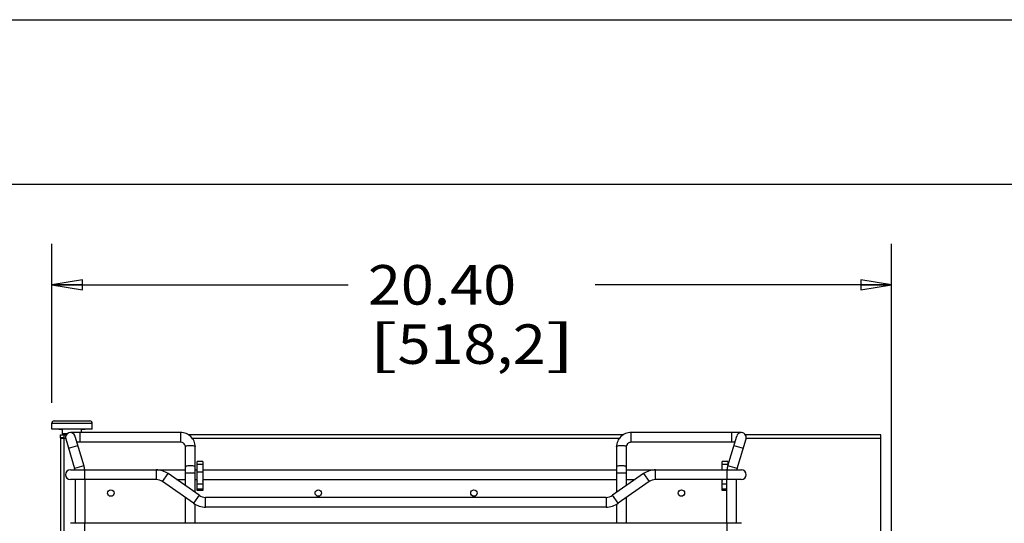
# Model space of a CAD drawing. Units: inches. Extents: x 0 to 17, y 0 to 11.
# Drawn here: x 11 to 14, y 9.5 to 11 of the extents above; entities that cross this region are included whole.
import ezdxf
from ezdxf.enums import TextEntityAlignment as Align

# ---------------------------------------------------------------- set-up
doc = ezdxf.new("R2010")
doc.units = ezdxf.units.IN
doc.header["$LTSCALE"] = 0.935
doc.header["$MEASUREMENT"] = 0
doc.layers.get('0').update_dxf_attribs({"linetype": 'CONTINUOUS'})
doc.styles.add('TEXTSTYLE_9', font='bluprnt.ttf')
doc.dimstyles.new('DIMSTYLE_1', dxfattribs={"dimtxt": 0.12, "dimasz": 0.09375, "dimexe": 0.125, "dimexo": 0.0625, "dimgap": 0.06, "dimtad": 0, "dimtih": 1, "dimtoh": 1, "dimlfac": 8, "dimzin": 4, "dimdsep": 46, "dimtxsty": 'TEXTSTYLE_9', "dimblk": 'CLOSED', "dimblk1": 'CLOSED', "dimblk2": 'CLOSED', "dimcen": 0.09, "dimadec": 3, "dimazin": 1, "dimtfac": 1, "dimtdec": 3, "dimtofl": 0, "dimtmove": 0, "dimatfit": 3, "dimldrblk": 'CLOSED', "dimfxl": 0, "dimtolj": 1, "dimtzin": 4, "dimarcsym": 0})

# ---------------------------------------------------------------- blocks, each defined once
blk = doc.blocks.new('_CLOSED')
at = {"color": 0, "linetype": 'ByBlock'}
for p, q in [((0, 0), (-1, 0.167)), ((-1, 0.167), (-1, -0.167)), ((-1, -0.167), (0, 0)), ((-1, 0), (0, 0))]:
    blk.add_line(p, q, dxfattribs=at)
blk = doc.blocks.new('*D6')
at = {"color": 7, "linetype": 'Continuous'}
for p, q in [((11.118, 9.8366), (11.118, 10.3197)), ((13.6682, 7.0068), (13.6682, 10.3197)), ((11.118, 10.1947), (12.0181, 10.1947)), ((13.6682, 10.1947), (12.7681, 10.1947))]:
    blk.add_line(p, q, dxfattribs=at)
at = {"color": 7, "linetype": 'Continuous', "xscale": 0.09375, "yscale": 0.09375, "zscale": 0.09375, "rotation": 180}
blk.add_blockref('_CLOSED', (11.118, 10.1947), dxfattribs=at)
at = {"color": 7, "linetype": 'Continuous', "xscale": 0.09375, "yscale": 0.09375, "zscale": 0.09375}
blk.add_blockref('_CLOSED', (13.6682, 10.1947), dxfattribs=at)
at = {"color": 7, "linetype": 'Continuous', "style": 'TEXTSTYLE_9'}
for s, p, p2 in [('20.40', (12.0781, 10.1347), (12.5281, 10.1347)), ('[', (12.0781, 9.9547), (12.1681, 9.9547)), ('518,2', (12.1681, 9.9547), (12.6181, 9.9547)), (']', (12.6181, 9.9547), (12.7081, 9.9547))]:
    blk.add_text(s, height=0.12, dxfattribs=at).set_placement(p, p2, align=Align.FIT)

msp = doc.modelspace()

# ---------------------------------------------------------------- linework, layer by layer
at = {"color": 7, "linetype": 'Continuous'}
for p, q in [((0, 11), (17, 11)), ((0.5, 10.5), (16.5, 10.5)), ((11.1254, 9.7814), (11.2336, 9.7814)), ((11.118, 9.7568), (11.118, 9.7741)), ((11.241, 9.7568), (11.118, 9.7568)), ((11.1396, 9.7568), (11.1396, 9.7554)), ((11.151, 9.7554), (11.1396, 9.7554)), ((11.141, 9.7554), (11.141, 9.7568)), ((11.1427, 9.7568), (11.1427, 9.7554)), ((11.1447, 9.7568), (11.1447, 9.7554)), ((11.151, 9.7421), (11.151, 9.7568)), ((11.208, 9.746), (11.208, 9.7568)), ((11.2191, 9.7554), (11.208, 9.7554)), ((11.2155, 9.7554), (11.2155, 9.7568)), ((11.2191, 9.7554), (11.2191, 9.7568)), ((11.241, 9.7568), (11.241, 9.7741)), ((11.1451, 9.7298), (11.1451, 9.7396)), ((11.1451, 9.7396), (11.1624, 9.7396)), ((11.1554, 9.7298), (11.1451, 9.7298)), ((11.1451, 9.7293), (11.1451, 9.4202)), ((11.1451, 9.7293), (11.1554, 9.7293)), ((11.1554, 9.7293), (11.1554, 9.7396)), ((11.1604, 9.727), (11.1875, 9.6369)), ((11.5092, 9.746), (11.1746, 9.746)), ((11.1887, 9.7355), (11.2158, 9.6454)), ((11.5092, 9.7165), (11.1944, 9.7165)), ((12.8541, 9.7396), (11.5324, 9.7396)), ((13.212, 9.746), (12.8773, 9.746)), ((13.1921, 9.7165), (12.8773, 9.7165)), ((13.1708, 9.6454), (13.1978, 9.7355)), ((13.1991, 9.6369), (13.2261, 9.727)), ((13.6352, 9.7396), (13.2241, 9.7396)), ((13.6352, 9.4099), (13.6352, 9.7396)), ((11.524, 9.5846), (11.524, 9.703)), ((11.5535, 9.5639), (11.5535, 9.703)), ((12.833, 9.703), (12.833, 9.5639)), ((12.8626, 9.703), (12.8626, 9.5846)), ((11.5597, 9.5698), (11.5597, 9.6584)), ((11.5769, 9.6584), (11.5597, 9.6584)), ((11.5769, 9.6584), (11.5769, 9.5698)), ((13.1714, 9.6584), (13.1542, 9.6584)), ((13.1542, 9.6328), (13.1542, 9.6584)), ((13.1714, 9.6584), (13.1714, 9.6473)), ((11.1746, 9.6328), (11.524, 9.6328)), ((11.5535, 9.6328), (11.5597, 9.6328)), ((11.5769, 9.6328), (12.833, 9.6328)), ((12.8626, 9.6328), (13.212, 9.6328)), ((11.4349, 9.6033), (11.1746, 9.6033)), ((11.1893, 9.6033), (11.1893, 9.4704)), ((11.2189, 9.6033), (11.2189, 9.4704)), ((11.5487, 9.5312), (11.4547, 9.5971)), ((11.5657, 9.5554), (11.4716, 9.6212)), ((11.4972, 9.6033), (11.524, 9.6033)), ((11.5535, 9.6033), (11.5597, 9.6033)), ((11.5594, 9.5754), (11.5594, 9.5987)), ((11.5769, 9.6033), (12.833, 9.6033)), ((11.5771, 9.5987), (11.5771, 9.5754)), ((12.915, 9.6212), (12.8209, 9.5554)), ((12.9319, 9.5971), (12.8378, 9.5312)), ((12.8626, 9.6033), (12.8893, 9.6033)), ((13.212, 9.6033), (12.9517, 9.6033)), ((13.1539, 9.5754), (13.1539, 9.5987)), ((13.1542, 9.5698), (13.1542, 9.6033)), ((13.1677, 9.4704), (13.1677, 9.6033)), ((13.1972, 9.4704), (13.1972, 9.6033)), ((11.5597, 9.5747), (11.5769, 9.5747)), ((11.5769, 9.5698), (11.5597, 9.5698)), ((13.1542, 9.5747), (13.1677, 9.5747)), ((13.1677, 9.5698), (13.1542, 9.5698)), ((11.524, 9.4704), (11.524, 9.5485)), ((12.8011, 9.5492), (11.5854, 9.5492)), ((12.8626, 9.5485), (12.8626, 9.4704)), ((11.5535, 9.4704), (11.5535, 9.5282)), ((12.8011, 9.5196), (11.5854, 9.5196)), ((12.833, 9.5282), (12.833, 9.4704)), ((13.212, 9.4704), (11.1746, 9.4704))]:
    msp.add_line(p, q, dxfattribs=at)
at = {"color": 9, "linetype": 'Continuous'}
for p, q in [((11.118, 9.7741), (11.241, 9.7741)), ((11.1433, 9.7554), (11.1433, 9.7568)), ((11.146, 9.7554), (11.146, 9.7568)), ((11.2085, 9.7554), (11.2085, 9.7568)), ((11.1646, 9.7421), (11.151, 9.7421)), ((11.1554, 9.4202), (11.1554, 9.7293)), ((11.1554, 9.7293), (11.16, 9.7293)), ((11.2041, 9.7165), (11.2041, 9.746)), ((11.5092, 9.746), (11.5092, 9.7165)), ((11.5443, 9.7293), (12.8423, 9.7293)), ((12.8773, 9.7165), (12.8773, 9.746)), ((13.1825, 9.746), (13.1825, 9.7165)), ((13.2266, 9.7293), (13.6352, 9.7293)), ((11.1689, 9.6987), (11.1972, 9.7072)), ((13.1894, 9.7072), (13.2176, 9.6987)), ((11.2158, 9.6454), (11.1875, 9.6369)), ((11.2189, 9.6033), (11.2189, 9.6328)), ((11.4349, 9.6328), (11.4349, 9.6033)), ((11.5769, 9.6488), (11.5597, 9.6488)), ((11.5597, 9.6267), (11.5769, 9.6267)), ((12.9517, 9.6033), (12.9517, 9.6328)), ((13.1714, 9.6488), (13.1542, 9.6488)), ((13.1677, 9.6328), (13.1677, 9.6033)), ((13.1991, 9.6369), (13.1708, 9.6454)), ((11.4547, 9.5971), (11.4716, 9.6212)), ((11.524, 9.6241), (11.5535, 9.6241)), ((12.833, 9.6241), (12.8626, 9.6241)), ((12.915, 9.6212), (12.9319, 9.5971)), ((11.5769, 9.589), (11.5597, 9.589)), ((11.5597, 9.5745), (11.5769, 9.5745)), ((13.1677, 9.589), (13.1542, 9.589)), ((13.1542, 9.5745), (13.1677, 9.5745)), ((11.5657, 9.5554), (11.5487, 9.5312)), ((11.5854, 9.5196), (11.5854, 9.5492)), ((12.8011, 9.5492), (12.8011, 9.5196)), ((12.8378, 9.5312), (12.8209, 9.5554)), ((11.2189, 9.4409), (11.2189, 9.4704)), ((13.1677, 9.4704), (13.1677, 9.4409))]:
    msp.add_line(p, q, dxfattribs=at)
at = {"color": 7, "linetype": 'Continuous'}
for centre in [(11.2976, 9.5624), (11.9275, 9.5624), (12.4, 9.5624), (13.0299, 9.5624)]:
    msp.add_circle(centre, 0.00984, dxfattribs=at)
for centre, radius, start, end in [((11.1254, 9.7741), 0.00738, 90, 180), ((11.2336, 9.7741), 0.00738, 0, 90), ((11.1534, 9.7421), 0.00246, 180, 225), ((11.1746, 9.7312), 0.0148, 16.6992, 196.6992), ((13.212, 9.7312), 0.0148, 343.3008, 163.3008), ((11.1746, 9.6181), 0.0148, 90, 270), ((11.1451, 9.6241), 0.0443, 11.2855, 16.6992), ((11.1451, 9.6241), 0.0738, 6.7432, 16.6992), ((11.4349, 9.5688), 0.064, 55, 90), ((12.9517, 9.5688), 0.064, 90, 125), ((13.2415, 9.6241), 0.0738, 163.3008, 173.2568), ((13.2415, 9.6241), 0.0443, 163.3008, 168.7145), ((13.212, 9.6181), 0.0148, 270, 90), ((11.4349, 9.5688), 0.0344, 55, 90), ((11.5604, 9.5987), 0.000984, 131.499, 180), ((11.5762, 9.5987), 0.000984, 0, 41.475), ((12.9517, 9.5688), 0.0344, 90, 125), ((13.1549, 9.5987), 0.000984, 131.499, 180), ((11.5604, 9.5754), 0.000984, 180, 211.7582), ((11.5762, 9.5754), 0.000984, 309.9537, 360), ((13.1549, 9.5754), 0.000984, 180, 211.7582), ((11.5854, 9.5836), 0.0344, 235, 270), ((12.8011, 9.5836), 0.0344, 270, 305), ((11.5854, 9.5836), 0.064, 235, 270), ((12.8011, 9.5836), 0.064, 270, 305)]:
    msp.add_arc(centre, radius, start, end, dxfattribs=at)
for points, knots in [([(11.5403, 9.7336), (11.5362, 9.7375), (11.5264, 9.7438), (11.5149, 9.746), (11.5092, 9.746)], [0, 0, 0, 0, 0.498711, 1, 1, 1, 1]), ([(11.5199, 9.7123), (11.5192, 9.7129), (11.5162, 9.7153), (11.5122, 9.7165), (11.5092, 9.7165)], [0, 0, 0, 0, 0.243073, 1, 1, 1, 1]), ([(11.5535, 9.703), (11.5535, 9.7086), (11.5512, 9.7201), (11.5444, 9.7297), (11.5403, 9.7336)], [0, 0, 0, 0, 0.498736, 1, 1, 1, 1]), ([(12.8462, 9.7336), (12.8421, 9.7297), (12.8354, 9.7201), (12.833, 9.7086), (12.833, 9.703)], [0, 0, 0, 0, 0.501263, 1, 1, 1, 1]), ([(12.8773, 9.746), (12.8716, 9.746), (12.8602, 9.7438), (12.8503, 9.7375), (12.8462, 9.7336)], [0, 0, 0, 0, 0.50129, 1, 1, 1, 1]), ([(12.8773, 9.7165), (12.8763, 9.7165), (12.8725, 9.7161), (12.8687, 9.7143), (12.8667, 9.7123)], [0, 0, 0, 0, 0.259085, 1, 1, 1, 1]), ([(11.524, 9.703), (11.524, 9.7038), (11.5236, 9.7073), (11.5218, 9.7105), (11.5199, 9.7123)], [0, 0, 0, 0, 0.243778, 1, 1, 1, 1]), ([(12.8667, 9.7123), (12.866, 9.7117), (12.8637, 9.7091), (12.8626, 9.7055), (12.8626, 9.703)], [0, 0, 0, 0, 0.263623, 1, 1, 1, 1])]:
    msp.add_open_spline(points, degree=3, knots=knots, dxfattribs=at)
at = {"color": 9, "linetype": 'Continuous'}
for points, knots in [([(11.524, 9.703), (11.524, 9.7036), (11.5255, 9.7051), (11.5305, 9.7067), (11.5388, 9.7076), (11.547, 9.7067), (11.552, 9.7051), (11.5535, 9.7036), (11.5535, 9.703)], [0, 0, 0, 0, 0.061821, 0.170882, 0.5, 0.829118, 0.938179, 1, 1, 1, 1]), ([(12.833, 9.703), (12.833, 9.7036), (12.8346, 9.7051), (12.8395, 9.7067), (12.8478, 9.7076), (12.8561, 9.7067), (12.861, 9.7051), (12.8626, 9.7036), (12.8626, 9.703)], [0, 0, 0, 0, 0.061821, 0.170882, 0.5, 0.829118, 0.938179, 1, 1, 1, 1]), ([(11.5388, 9.6454), (11.5352, 9.6454), (11.5305, 9.6449), (11.5255, 9.6433), (11.524, 9.6418), (11.524, 9.6411)], [0, 0, 0, 0, 0.658222, 0.876358, 1, 1, 1, 1]), ([(11.5535, 9.6411), (11.5535, 9.6418), (11.552, 9.6433), (11.547, 9.6449), (11.5423, 9.6454), (11.5388, 9.6454)], [0, 0, 0, 0, 0.123642, 0.341778, 1, 1, 1, 1]), ([(12.8478, 9.6454), (12.8443, 9.6454), (12.8395, 9.6449), (12.8346, 9.6433), (12.833, 9.6418), (12.833, 9.6411)], [0, 0, 0, 0, 0.658222, 0.876358, 1, 1, 1, 1]), ([(12.8626, 9.6411), (12.8626, 9.6418), (12.861, 9.6433), (12.8561, 9.6449), (12.8513, 9.6454), (12.8478, 9.6454)], [0, 0, 0, 0, 0.123642, 0.341778, 1, 1, 1, 1])]:
    msp.add_open_spline(points, degree=3, knots=knots, dxfattribs=at)

# ---------------------------------------------------------------- dimensions: what is measured, and where the dimension line sits
at = {"color": 7, "linetype": 'Continuous'}
dim = msp.add_linear_dim(base=(13.6682, 10.1947), p1=(11.118, 9.7741), p2=(13.6682, 6.9443), text='<>\\P[]', dimstyle='DIMSTYLE_1', dxfattribs=at)
dim.commit()
dim.dimension.update_dxf_attribs({"geometry": '*D6', "text_midpoint": (12.3931, 10.1047), "dimtype": 160})

doc.saveas('drawing.dxf')
